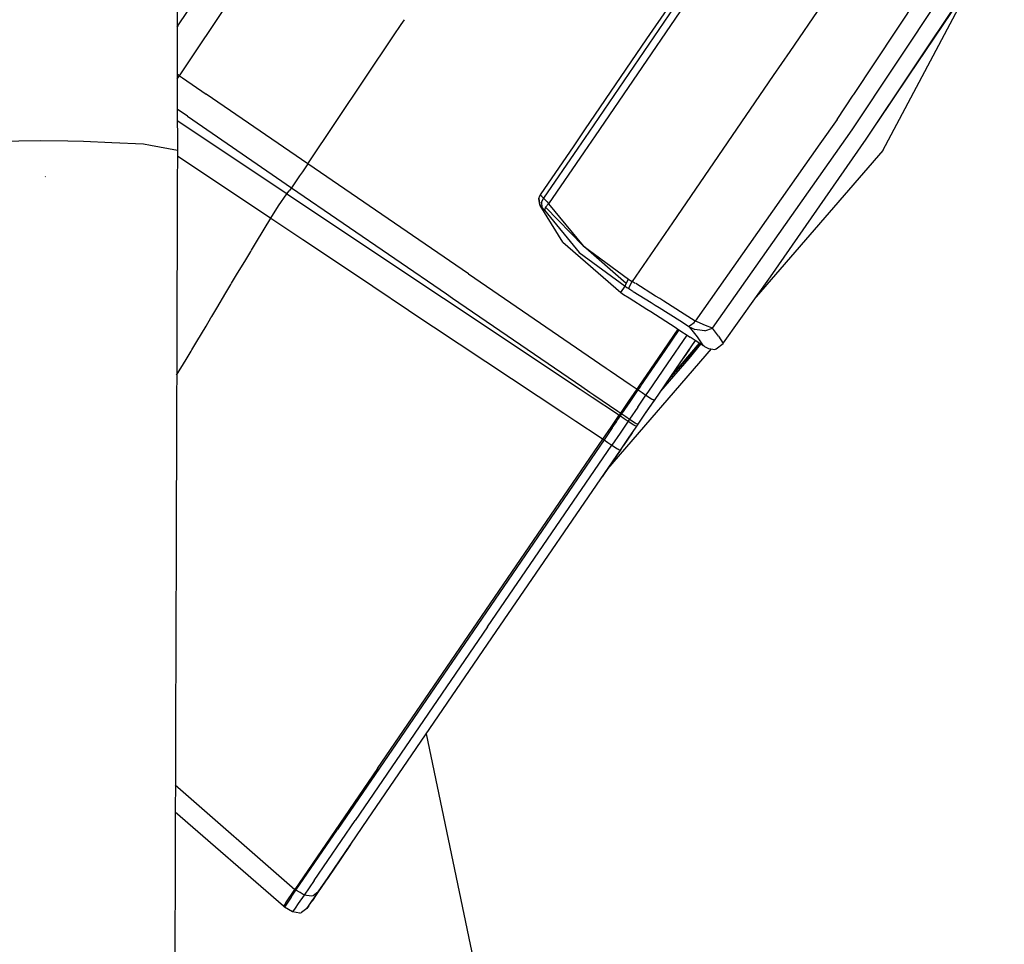
# Model space of a CAD drawing. Units: millimetres. Extents: x 640 to 9879, y -1600 to 1787.
# Drawn here: x 2779 to 2881, y 1322 to 1418 of the extents above; entities that cross this region are included whole.
import ezdxf

# ---------------------------------------------------------------- set-up
doc = ezdxf.new("R2010")
doc.units = ezdxf.units.MM
doc.layers.add('3', color=7, linetype='CONTINUOUS', true_color=0xffffff)

msp = doc.modelspace()

# ---------------------------------------------------------------- linework, layer by layer
at = {"layer": '3', "color": 18, "linetype": 'CONTINUOUS'}
for p, q in [((2795.535034, 1430.369629), (2795.587524, 1409.030273)), ((2865.656372, 1410.162109), (2878.069702, 1428.84375)), ((2865.656372, 1410.162109), (2878.069702, 1428.84375)), ((2795.836304, 1417.570801), (2802.908325, 1428.027832)), ((2865.494019, 1406.506348), (2879.418091, 1427.431152)), ((2865.494019, 1406.506348), (2879.418091, 1427.431152)), ((2866.940063, 1405.517578), (2881.247437, 1426.936523)), ((2795.826538, 1412.087891), (2805.450317, 1426.532715)), ((2795.826538, 1412.087891), (2805.450317, 1426.532715)), ((2868.669312, 1404.353516), (2878.160034, 1422.251953)), ((2871.401001, 1412.157227), (2876.633179, 1419.929199)), ((2847.018921, 1419.146973), (2838.199585, 1406.256836)), ((2847.018921, 1419.146973), (2838.199585, 1406.256836)), ((2847.651001, 1418.714355), (2838.854614, 1405.857422)), ((2847.651001, 1418.714355), (2838.854614, 1405.857422)), ((2844.229126, 1415.90625), (2846.62854, 1419.414551)), ((2862.371704, 1419.515137), (2859.021118, 1414.617676)), ((2862.371704, 1419.515137), (2859.021118, 1414.617676)), ((2795.567749, 1417.172363), (2795.836304, 1417.570801)), ((2818.777466, 1417.407715), (2819.111206, 1417.898438)), ((2818.777466, 1417.407715), (2819.111206, 1417.898438)), ((2795.634644, 1417.272461), (2795.567749, 1417.172852)), ((2795.634644, 1417.272461), (2795.724243, 1417.405273)), ((2817.99353, 1416.237793), (2818.777466, 1417.407715)), ((2817.99353, 1416.237793), (2818.777466, 1417.407715)), ((2809.10437, 1402.972656), (2817.99353, 1416.237793)), ((2809.10437, 1402.972656), (2817.99353, 1416.237793)), ((2837.807739, 1406.495605), (2844.229126, 1415.90625)), ((2859.021118, 1414.617676), (2857.305054, 1412.109375)), ((2859.021118, 1414.617676), (2857.305054, 1412.109375)), ((2795.826538, 1412.087891), (2795.579712, 1412.256348)), ((2795.826538, 1412.087891), (2795.579712, 1412.256348)), ((2795.580933, 1411.766602), (2795.826538, 1412.087891)), ((2795.580933, 1411.766602), (2795.826538, 1412.087891)), ((2795.826538, 1412.087891), (2796.135132, 1411.875488)), ((2795.826538, 1412.087891), (2796.135132, 1411.875488)), ((2796.135864, 1411.874512), (2798.593872, 1410.178711)), ((2796.135864, 1411.874512), (2798.593872, 1410.178711)), ((2857.305054, 1412.109375), (2846.875854, 1396.866699)), ((2857.305054, 1412.109375), (2846.875854, 1396.866699)), ((2868.083862, 1407.22998), (2871.399536, 1412.155273)), ((2809.10437, 1402.972656), (2798.593872, 1410.178711)), ((2809.10437, 1402.972656), (2798.593872, 1410.178711)), ((2863.935669, 1407.572266), (2865.596313, 1410.071289)), ((2863.935669, 1407.572266), (2865.596313, 1410.071289)), ((2865.596313, 1410.071289), (2865.656372, 1410.162109)), ((2865.596313, 1410.071289), (2865.656372, 1410.162109)), ((2795.587524, 1409.030273), (2795.598999, 1404.364258)), ((2796.632446, 1407.910645), (2795.588501, 1408.64209)), ((2796.632446, 1407.910645), (2795.588501, 1408.64209)), ((2795.856079, 1407.244141), (2795.591675, 1407.411133)), ((2795.856079, 1407.244141), (2795.591675, 1407.411133)), ((2796.632446, 1407.910645), (2807.404907, 1400.50293)), ((2796.632446, 1407.910645), (2807.404907, 1400.50293)), ((2863.935669, 1407.572266), (2862.145874, 1405.030762)), ((2863.935669, 1407.572266), (2862.145874, 1405.030762)), ((2795.856079, 1407.244141), (2795.865601, 1407.237793)), ((2795.856079, 1407.244141), (2795.865601, 1407.237793)), ((2798.28186, 1405.637695), (2795.865601, 1407.237793)), ((2798.28186, 1405.637695), (2795.865601, 1407.237793)), ((2836.679077, 1404.841797), (2837.807739, 1406.495605)), ((2851.035522, 1385.947754), (2865.494019, 1406.506348)), ((2851.035522, 1385.947754), (2865.494019, 1406.506348)), ((2781.390259, 1405.361328), (2769.75647, 1405.207031)), ((2781.390259, 1405.361328), (2769.75647, 1405.207031)), ((2784.266479, 1405.3125), (2781.390259, 1405.361328)), ((2784.266479, 1405.3125), (2781.390259, 1405.361328)), ((2785.890259, 1405.284668), (2784.266479, 1405.3125)), ((2785.890259, 1405.284668), (2784.266479, 1405.3125)), ((2806.939819, 1399.850098), (2798.28186, 1405.637695)), ((2806.939819, 1399.850098), (2798.28186, 1405.637695)), ((2838.199585, 1406.256836), (2837.068726, 1404.604004)), ((2838.199585, 1406.256836), (2837.068726, 1404.604004)), ((2838.854614, 1405.857422), (2837.723511, 1404.20459)), ((2838.854614, 1405.857422), (2837.723511, 1404.20459)), ((2857.025513, 1391.257324), (2866.940063, 1405.517578)), ((2788.821167, 1405.155762), (2785.890259, 1405.284668)), ((2788.821167, 1405.155762), (2785.890259, 1405.284668)), ((2792.094604, 1405.012207), (2788.821655, 1405.155762)), ((2792.094604, 1405.012207), (2788.821655, 1405.155762)), ((2792.807007, 1404.880371), (2792.094604, 1405.012207)), ((2792.807007, 1404.880371), (2792.094604, 1405.012207)), ((2795.598999, 1404.364258), (2792.807007, 1404.880371)), ((2795.598999, 1404.364258), (2792.807007, 1404.880371)), ((2795.598999, 1404.364258), (2795.586548, 1400.561035)), ((2833.208862, 1399.755371), (2836.679077, 1404.841797)), ((2837.068726, 1404.604004), (2833.52478, 1399.423828)), ((2837.068726, 1404.604004), (2833.52478, 1399.423828)), ((2862.145874, 1405.030762), (2849.231079, 1386.692871)), ((2862.145874, 1405.030762), (2849.231079, 1386.692871)), ((2868.669312, 1404.353516), (2855.558472, 1389.196289)), ((2795.597534, 1403.815918), (2805.26355, 1397.362793)), ((2795.597534, 1403.815918), (2805.26355, 1397.362793)), ((2837.723511, 1404.20459), (2834.048218, 1398.833008)), ((2837.723511, 1404.20459), (2834.048218, 1398.833008)), ((2809.10437, 1402.972656), (2808.557983, 1402.161621)), ((2809.10437, 1402.972656), (2808.557983, 1402.161621)), ((2825.768188, 1391.568359), (2809.10437, 1402.972656)), ((2825.768188, 1391.568359), (2809.10437, 1402.972656)), ((2781.92981, 1401.635742), (2781.912231, 1401.67334)), ((2781.92981, 1401.635742), (2781.912231, 1401.67334)), ((2808.262329, 1401.72168), (2807.687866, 1400.905273)), ((2808.262329, 1401.72168), (2807.687866, 1400.905273)), ((2808.557983, 1402.161621), (2808.262329, 1401.72168)), ((2808.557983, 1402.161621), (2808.262329, 1401.72168)), ((2795.586548, 1400.561035), (2795.582886, 1399.349121)), ((2807.404907, 1400.50293), (2807.172485, 1400.17627)), ((2807.404907, 1400.50293), (2807.172485, 1400.17627)), ((2807.687866, 1400.905273), (2807.404907, 1400.50293)), ((2807.687866, 1400.905273), (2807.404907, 1400.50293)), ((2807.404907, 1400.50293), (2823.464722, 1389.507812)), ((2807.404907, 1400.50293), (2823.464722, 1389.507812)), ((2795.582886, 1399.349121), (2795.581909, 1399.068848)), ((2806.077026, 1398.615234), (2806.939819, 1399.850098)), ((2806.077026, 1398.615234), (2806.939819, 1399.850098)), ((2806.939819, 1399.850098), (2807.172485, 1400.17627)), ((2806.939819, 1399.850098), (2807.172485, 1400.17627)), ((2806.939819, 1399.850098), (2823.158325, 1389.060059)), ((2806.939819, 1399.850098), (2823.158325, 1389.060059)), ((2833.040894, 1399.393066), (2833.154419, 1399.669434)), ((2833.047485, 1399.274414), (2833.040894, 1399.393066)), ((2833.040894, 1399.393066), (2833.130005, 1398.708008)), ((2833.147583, 1398.72998), (2833.040894, 1399.393066)), ((2833.047485, 1399.274414), (2833.147583, 1398.72998)), ((2833.154419, 1399.669434), (2833.183228, 1399.716797)), ((2833.183228, 1399.716797), (2833.195923, 1399.73584)), ((2833.347534, 1399.575684), (2833.183228, 1399.716797)), ((2833.347534, 1399.575684), (2833.183228, 1399.716797)), ((2833.195923, 1399.73584), (2833.208862, 1399.755371)), ((2833.323853, 1398.95459), (2833.52478, 1399.423828)), ((2833.323853, 1398.95459), (2833.52478, 1399.423828)), ((2833.347534, 1399.575684), (2833.52478, 1399.423828)), ((2833.347534, 1399.575684), (2833.52478, 1399.423828)), ((2833.52478, 1399.423828), (2833.762329, 1399.186035)), ((2833.52478, 1399.423828), (2833.762329, 1399.186035)), ((2833.762329, 1399.186035), (2833.894897, 1399.029785)), ((2833.762329, 1399.186035), (2833.894897, 1399.029785)), ((2795.581909, 1399.068848), (2795.578247, 1397.862793)), ((2805.26355, 1397.362793), (2806.077026, 1398.615234)), ((2805.26355, 1397.362793), (2806.077026, 1398.615234)), ((2833.130005, 1398.708008), (2833.158081, 1398.649414)), ((2835.505249, 1394.84668), (2833.158081, 1398.649414)), ((2833.158081, 1398.649414), (2833.258667, 1398.562988)), ((2833.158081, 1398.649414), (2833.258667, 1398.562988)), ((2833.258667, 1398.562988), (2833.363892, 1398.473145)), ((2833.258667, 1398.562988), (2833.363892, 1398.473145)), ((2833.323853, 1398.95459), (2833.363892, 1398.473145)), ((2833.323853, 1398.95459), (2833.363892, 1398.473145)), ((2833.363892, 1398.473145), (2833.471558, 1398.36377)), ((2833.363892, 1398.473145), (2833.471558, 1398.36377)), ((2833.471558, 1398.36377), (2833.531372, 1398.289551)), ((2833.471558, 1398.36377), (2833.531372, 1398.289551)), ((2833.531372, 1398.289551), (2833.577026, 1398.227051)), ((2833.531372, 1398.289551), (2833.577026, 1398.227051)), ((2833.577026, 1398.227051), (2833.608276, 1398.182129)), ((2833.577026, 1398.227051), (2833.608276, 1398.182129)), ((2833.715698, 1398.494141), (2833.608276, 1398.182129)), ((2833.715698, 1398.494141), (2833.608276, 1398.182129)), ((2833.608276, 1398.182129), (2837.227417, 1393.786621)), ((2833.608276, 1398.182129), (2837.227417, 1393.786621)), ((2833.715698, 1398.494141), (2834.048218, 1398.833008)), ((2833.715698, 1398.494141), (2834.048218, 1398.833008)), ((2833.715698, 1398.494141), (2837.622925, 1394.49707)), ((2833.894897, 1399.029785), (2833.988159, 1398.911621)), ((2833.894897, 1399.029785), (2833.988159, 1398.911621)), ((2833.988159, 1398.911621), (2834.048218, 1398.833008)), ((2833.988159, 1398.911621), (2834.048218, 1398.833008)), ((2834.048218, 1398.833008), (2837.622925, 1394.49707)), ((2834.048218, 1398.833008), (2837.622925, 1394.49707)), ((2795.578247, 1397.862793), (2795.571167, 1395.713379)), ((2803.792358, 1394.904785), (2805.26355, 1397.362793)), ((2803.792358, 1394.904785), (2805.26355, 1397.362793)), ((2805.26355, 1397.362793), (2808.587769, 1395.138672)), ((2805.26355, 1397.362793), (2808.587769, 1395.138672)), ((2846.873169, 1396.862793), (2842.716675, 1390.787598)), ((2846.873169, 1396.862793), (2842.716675, 1390.787598)), ((2795.571167, 1395.713379), (2795.567261, 1394.501465)), ((2808.587769, 1395.138672), (2813.933228, 1391.567383)), ((2808.587769, 1395.138672), (2813.933228, 1391.567383)), ((2795.56604, 1394.244629), (2795.562134, 1393.038574)), ((2795.567261, 1394.501465), (2795.56604, 1394.244629)), ((2803.27771, 1394.044434), (2803.792358, 1394.904785)), ((2803.27771, 1394.044434), (2803.792358, 1394.904785)), ((2835.505249, 1394.84668), (2841.524536, 1389.643066)), ((2837.622925, 1394.49707), (2842.330444, 1391.025391)), ((2842.085083, 1390.586426), (2837.622925, 1394.49707)), ((2837.622925, 1394.49707), (2842.330444, 1391.025391)), ((2802.677612, 1393.041504), (2803.192017, 1393.901367)), ((2802.677612, 1393.041504), (2803.192017, 1393.901367)), ((2803.192017, 1393.901367), (2803.27771, 1394.044434)), ((2803.192017, 1393.901367), (2803.27771, 1394.044434)), ((2837.227417, 1393.786621), (2841.967896, 1390.291504)), ((2837.227417, 1393.786621), (2841.967896, 1390.291504)), ((2795.562134, 1393.038574), (2795.555298, 1390.866211)), ((2801.734253, 1391.464844), (2802.677612, 1393.041504)), ((2801.734253, 1391.464844), (2802.677612, 1393.041504)), ((2801.219604, 1390.605469), (2801.734253, 1391.464844)), ((2801.219604, 1390.605469), (2801.734253, 1391.464844)), ((2813.933228, 1391.567383), (2821.447144, 1386.559082)), ((2813.933228, 1391.567383), (2821.447144, 1386.559082)), ((2825.768188, 1391.568359), (2840.022339, 1381.818848)), ((2825.768188, 1391.568359), (2840.022339, 1381.818848)), ((2842.085083, 1390.586426), (2842.330444, 1391.025391)), ((2842.085083, 1390.586426), (2842.330444, 1391.025391)), ((2842.330444, 1391.025391), (2842.523804, 1390.907227)), ((2842.330444, 1391.025391), (2842.523804, 1390.907227)), ((2852.160034, 1384.422363), (2857.025513, 1391.257324)), ((2795.555298, 1390.866211), (2795.552124, 1389.938965)), ((2800.620483, 1389.603516), (2801.134888, 1390.462891)), ((2800.620483, 1389.603516), (2801.134888, 1390.462891)), ((2801.134888, 1390.462891), (2801.219604, 1390.605469)), ((2801.134888, 1390.462891), (2801.219604, 1390.605469)), ((2841.524536, 1389.643066), (2841.967896, 1390.291504)), ((2841.524536, 1389.643066), (2841.967896, 1390.291504)), ((2841.967896, 1390.291504), (2842.085083, 1390.586426)), ((2841.967896, 1390.291504), (2842.085083, 1390.586426)), ((2841.967896, 1390.291504), (2842.15564, 1390.176758)), ((2841.967896, 1390.291504), (2842.15564, 1390.176758)), ((2842.15564, 1390.176758), (2842.34314, 1390.060547)), ((2842.15564, 1390.176758), (2842.34314, 1390.060547)), ((2842.34314, 1390.060547), (2842.428101, 1390.272461)), ((2842.34314, 1390.060547), (2842.428101, 1390.272461)), ((2842.34314, 1390.060547), (2842.774048, 1389.791504)), ((2842.34314, 1390.060547), (2842.774048, 1389.791504)), ((2842.428101, 1390.272461), (2842.716675, 1390.787598)), ((2842.428101, 1390.272461), (2842.716675, 1390.787598)), ((2842.523804, 1390.907227), (2842.716675, 1390.787598)), ((2842.523804, 1390.907227), (2842.716675, 1390.787598)), ((2843.029419, 1390.593262), (2842.716675, 1390.787598)), ((2843.029419, 1390.593262), (2842.716675, 1390.787598)), ((2845.129761, 1389.28418), (2843.071655, 1390.566406)), ((2845.129761, 1389.28418), (2843.071655, 1390.566406)), ((2795.550171, 1389.271484), (2795.546753, 1388.213867)), ((2795.550659, 1389.419922), (2795.550171, 1389.271484)), ((2795.551392, 1389.654297), (2795.550659, 1389.419922)), ((2795.552124, 1389.938965), (2795.551392, 1389.654297)), ((2799.676392, 1388.025391), (2800.620483, 1389.603516)), ((2799.676392, 1388.025391), (2800.620483, 1389.603516)), ((2823.158325, 1389.060059), (2837.31897, 1379.638672)), ((2823.158325, 1389.060059), (2837.31897, 1379.638672)), ((2823.464722, 1389.507812), (2824.095337, 1389.076172)), ((2823.464722, 1389.507812), (2824.095337, 1389.076172)), ((2824.095337, 1389.076172), (2837.50354, 1379.908203)), ((2824.095337, 1389.076172), (2837.50354, 1379.908203)), ((2841.524536, 1389.643066), (2841.821167, 1389.459473)), ((2841.821167, 1389.459473), (2842.397095, 1389.102051)), ((2842.397095, 1389.102051), (2842.39978, 1389.100098)), ((2842.39978, 1389.100098), (2844.210815, 1387.940918)), ((2842.81604, 1389.765137), (2844.668091, 1388.609375)), ((2842.81604, 1389.765137), (2844.668091, 1388.609375)), ((2845.554565, 1389.019531), (2845.129761, 1389.28418)), ((2845.554565, 1389.019531), (2845.129761, 1389.28418)), ((2845.978638, 1388.755371), (2845.554565, 1389.019531)), ((2845.978638, 1388.755371), (2845.554565, 1389.019531)), ((2795.546753, 1388.213867), (2795.539673, 1386.018555)), ((2799.161743, 1387.165527), (2799.676392, 1388.025391)), ((2799.161743, 1387.165527), (2799.676392, 1388.025391)), ((2844.668091, 1388.608887), (2845.092651, 1388.344238)), ((2844.668091, 1388.608887), (2845.092651, 1388.344238)), ((2845.092651, 1388.344238), (2845.501343, 1388.088867)), ((2845.092651, 1388.344238), (2845.501343, 1388.088867)), ((2845.501343, 1388.088867), (2847.628784, 1386.738281)), ((2845.501343, 1388.088867), (2847.628784, 1386.738281)), ((2848.091919, 1387.415039), (2845.978638, 1388.755371)), ((2848.091919, 1387.415039), (2845.978638, 1388.755371)), ((2798.56311, 1386.165527), (2799.077515, 1387.025391)), ((2798.56311, 1386.165527), (2799.077515, 1387.025391)), ((2799.077515, 1387.025391), (2799.161743, 1387.165527)), ((2799.077515, 1387.025391), (2799.161743, 1387.165527)), ((2844.210815, 1387.940918), (2844.632202, 1387.671387)), ((2844.632202, 1387.671387), (2844.632446, 1387.671387)), ((2844.632446, 1387.671387), (2847.160278, 1386.053711)), ((2849.231079, 1386.692871), (2848.091919, 1387.415039)), ((2849.231079, 1386.692871), (2848.091919, 1387.415039)), ((2795.539673, 1386.018555), (2795.535522, 1384.806641)), ((2797.618286, 1384.585938), (2798.56311, 1386.165527)), ((2797.618286, 1384.585938), (2798.56311, 1386.165527)), ((2821.447144, 1386.559082), (2822.119995, 1386.110352)), ((2821.447144, 1386.559082), (2822.119995, 1386.110352)), ((2822.119995, 1386.110352), (2835.622925, 1377.159668)), ((2822.119995, 1386.110352), (2835.622925, 1377.159668)), ((2847.160767, 1386.053711), (2847.449829, 1385.868164)), ((2847.628784, 1386.738281), (2848.650757, 1386.089844)), ((2847.628784, 1386.738281), (2848.650757, 1386.089844)), ((2848.650757, 1386.089844), (2848.68811, 1386.222168)), ((2848.650757, 1386.089844), (2848.68811, 1386.222168)), ((2849.453979, 1385.066406), (2848.650757, 1386.089844)), ((2848.650757, 1386.089844), (2849.182739, 1385.833984)), ((2849.453979, 1385.066406), (2848.650757, 1386.089844)), ((2848.650757, 1386.089844), (2849.182739, 1385.833984)), ((2848.68811, 1386.222168), (2848.730347, 1386.254883)), ((2848.68811, 1386.222168), (2848.730347, 1386.254883)), ((2848.730347, 1386.254883), (2848.73645, 1386.258789)), ((2848.730347, 1386.254883), (2848.73645, 1386.258789)), ((2848.73645, 1386.258789), (2849.134644, 1386.549316)), ((2848.73645, 1386.258789), (2849.134644, 1386.549316)), ((2849.134644, 1386.549316), (2849.231079, 1386.692871)), ((2849.134644, 1386.549316), (2849.231079, 1386.692871)), ((2849.437622, 1386.605469), (2849.231079, 1386.692871)), ((2849.437622, 1386.605469), (2849.231079, 1386.692871)), ((2850.312378, 1386.245605), (2849.437622, 1386.605469)), ((2850.312378, 1386.245605), (2849.437622, 1386.605469)), ((2850.217896, 1385.666016), (2851.035522, 1385.947754)), ((2850.217896, 1385.666016), (2851.035522, 1385.947754)), ((2851.035522, 1385.947754), (2850.312378, 1386.245605)), ((2851.035522, 1385.947754), (2850.312378, 1386.245605)), ((2851.634888, 1385.123535), (2851.035522, 1385.947754)), ((2851.634888, 1385.123535), (2851.035522, 1385.947754)), ((2845.449097, 1382.902832), (2847.469116, 1385.855469)), ((2845.449097, 1382.902832), (2847.469116, 1385.855469)), ((2846.110718, 1383.633789), (2847.580444, 1385.781738)), ((2846.110718, 1383.633789), (2847.580444, 1385.781738)), ((2846.359253, 1382.266602), (2848.395386, 1385.242676)), ((2846.359253, 1382.266602), (2848.395386, 1385.242676)), ((2847.449829, 1385.868164), (2848.72644, 1385.023438)), ((2849.242798, 1384.682129), (2848.72644, 1385.023438)), ((2849.945679, 1385.709961), (2849.182739, 1385.833984)), ((2849.945679, 1385.709961), (2849.182739, 1385.833984)), ((2850.099243, 1384.115723), (2849.453979, 1385.066406)), ((2850.099243, 1384.115723), (2849.453979, 1385.066406)), ((2850.217896, 1385.666016), (2849.946167, 1385.709961)), ((2850.217896, 1385.666016), (2849.946167, 1385.709961)), ((2851.634888, 1385.123535), (2852.123169, 1384.37207)), ((2851.634888, 1385.123535), (2852.123169, 1384.37207)), ((2795.535034, 1384.595703), (2795.531128, 1383.389648)), ((2795.535522, 1384.806641), (2795.535034, 1384.595703)), ((2797.103638, 1383.726074), (2797.618042, 1384.585938)), ((2797.103638, 1383.726074), (2797.618042, 1384.585938)), ((2846.467651, 1380.613281), (2849.74231, 1384.351562)), ((2846.467651, 1380.613281), (2849.74231, 1384.351562)), ((2849.653931, 1384.410156), (2846.652954, 1380.884277)), ((2847.228149, 1381.724609), (2849.248413, 1384.678223)), ((2847.228149, 1381.724609), (2849.248413, 1384.678223)), ((2847.228149, 1381.724609), (2849.248413, 1384.678223)), ((2847.228149, 1381.724609), (2849.248413, 1384.678223)), ((2847.22937, 1381.726562), (2849.248413, 1384.678223)), ((2848.599731, 1382.808594), (2849.832153, 1384.29248)), ((2850.099243, 1384.115723), (2849.242798, 1384.682129)), ((2850.195679, 1384.052734), (2850.099243, 1384.115723)), ((2850.195679, 1384.052734), (2850.609741, 1383.838379)), ((2851.409546, 1383.802246), (2852.123169, 1384.37207)), ((2852.123169, 1384.37207), (2852.160034, 1384.422363)), ((2795.531128, 1383.389648), (2795.509644, 1376.710938)), ((2796.505981, 1382.727539), (2797.020386, 1383.586914)), ((2796.505981, 1382.727539), (2797.020386, 1383.586914)), ((2797.020386, 1383.586914), (2797.103638, 1383.725586)), ((2797.020386, 1383.586914), (2797.103638, 1383.725586)), ((2850.896362, 1383.806641), (2840.160278, 1371.39502)), ((2843.439087, 1379.965332), (2845.449097, 1382.902832)), ((2843.439087, 1379.965332), (2845.449097, 1382.902832)), ((2843.6073, 1379.975098), (2846.110718, 1383.633789)), ((2843.6073, 1379.975098), (2846.110718, 1383.633789)), ((2848.628784, 1383.771973), (2848.012085, 1382.870605)), ((2850.609741, 1383.838379), (2851.268433, 1383.765137)), ((2851.268433, 1383.765137), (2851.409546, 1383.802246)), ((2795.52356, 1381.085449), (2796.505981, 1382.727539)), ((2795.52356, 1381.085449), (2796.505981, 1382.727539)), ((2844.423706, 1379.4375), (2846.359253, 1382.266602)), ((2844.423706, 1379.4375), (2846.359253, 1382.266602)), ((2845.657349, 1379.429199), (2848.599731, 1382.808594)), ((2840.022339, 1381.818848), (2840.435181, 1381.536621)), ((2840.022339, 1381.818848), (2840.435181, 1381.536621)), ((2840.435181, 1381.536621), (2842.490356, 1380.130859)), ((2840.435181, 1381.536621), (2842.490356, 1380.130859)), ((2845.009888, 1378.48291), (2847.22937, 1381.726562)), ((2845.009888, 1378.48291), (2847.228149, 1381.724609)), ((2845.009888, 1378.48291), (2847.228149, 1381.724609)), ((2837.50354, 1379.908203), (2838.328979, 1379.34375)), ((2837.50354, 1379.908203), (2838.328979, 1379.34375)), ((2842.490356, 1380.130859), (2842.911255, 1379.842773)), ((2842.490356, 1380.130859), (2842.911255, 1379.842773)), ((2842.911255, 1379.842773), (2843.213989, 1379.635742)), ((2842.911255, 1379.842773), (2843.213989, 1379.635742)), ((2843.213989, 1379.635742), (2843.439087, 1379.965332)), ((2843.213989, 1379.635742), (2843.439087, 1379.965332)), ((2843.324341, 1379.561035), (2843.549927, 1379.890625)), ((2843.324341, 1379.561035), (2843.549927, 1379.890625)), ((2843.549927, 1379.890625), (2843.6073, 1379.975098)), ((2843.549927, 1379.890625), (2843.6073, 1379.975098)), ((2837.319458, 1379.638672), (2838.151978, 1379.084961)), ((2837.319458, 1379.638672), (2838.151978, 1379.084961)), ((2838.151978, 1379.084473), (2838.568237, 1378.808105)), ((2838.151978, 1379.084473), (2838.568237, 1378.808105)), ((2838.328979, 1379.34375), (2838.741821, 1379.061523)), ((2838.328979, 1379.34375), (2838.741821, 1379.061523)), ((2838.568237, 1378.808105), (2841.06604, 1377.145996)), ((2838.568237, 1378.808105), (2841.06604, 1377.145996)), ((2838.741821, 1379.061523), (2841.218384, 1377.368652)), ((2838.741821, 1379.061523), (2841.218384, 1377.368652)), ((2842.367554, 1378.398438), (2843.213989, 1379.635742)), ((2842.367554, 1378.398438), (2843.213989, 1379.635742)), ((2842.478882, 1378.324707), (2843.324341, 1379.561035)), ((2842.478882, 1378.324707), (2843.324341, 1379.561035)), ((2843.269409, 1379.598633), (2843.213989, 1379.635742)), ((2843.269409, 1379.598633), (2843.213989, 1379.635742)), ((2843.269409, 1379.598633), (2843.324341, 1379.561035)), ((2843.269409, 1379.598633), (2843.324341, 1379.561035)), ((2843.286499, 1377.775391), (2844.132935, 1379.012695)), ((2843.286499, 1377.775391), (2844.132935, 1379.012695)), ((2843.324341, 1379.561035), (2843.728394, 1379.286621)), ((2843.324341, 1379.561035), (2843.728394, 1379.286621)), ((2843.728394, 1379.286621), (2844.132935, 1379.012695)), ((2843.728394, 1379.286621), (2844.132935, 1379.012695)), ((2844.132935, 1379.012695), (2844.361206, 1379.346191)), ((2844.132935, 1379.012695), (2844.361206, 1379.346191)), ((2844.132935, 1379.012695), (2844.714966, 1378.634277)), ((2844.132935, 1379.012695), (2844.714966, 1378.634277)), ((2844.361206, 1379.346191), (2844.423706, 1379.4375)), ((2844.361206, 1379.346191), (2844.423706, 1379.4375)), ((2841.521118, 1377.161621), (2842.367554, 1378.398438)), ((2841.521118, 1377.161621), (2842.367554, 1378.398438)), ((2841.63147, 1377.086914), (2842.478882, 1378.324707)), ((2841.63147, 1377.086914), (2842.478882, 1378.324707)), ((2843.286499, 1377.775391), (2842.440308, 1376.538574)), ((2843.286499, 1377.775391), (2842.440308, 1376.538574)), ((2843.955688, 1376.941895), (2844.73938, 1378.087402)), ((2844.165161, 1377.248535), (2844.569702, 1377.839355)), ((2844.165161, 1377.248535), (2844.569702, 1377.839355)), ((2844.569702, 1377.839355), (2845.009888, 1378.48291)), ((2844.569702, 1377.839355), (2845.009888, 1378.48291)), ((2844.714966, 1378.634277), (2844.821655, 1378.570801)), ((2844.714966, 1378.634277), (2844.821655, 1378.570801)), ((2844.73938, 1378.087402), (2844.882446, 1378.296387)), ((2845.00354, 1378.486328), (2844.821655, 1378.570801)), ((2845.00354, 1378.486328), (2844.821655, 1378.570801)), ((2844.882446, 1378.296387), (2844.948853, 1378.393066)), ((2845.009888, 1378.48291), (2844.948853, 1378.393066)), ((2845.009888, 1378.48291), (2845.00354, 1378.486328)), ((2845.009888, 1378.48291), (2845.00354, 1378.486328)), ((2835.622925, 1377.159668), (2836.456665, 1376.606934)), ((2835.622925, 1377.159668), (2836.456665, 1376.606934)), ((2841.021118, 1376.431152), (2841.37146, 1376.942871)), ((2841.021118, 1376.431152), (2841.37146, 1376.942871)), ((2841.06604, 1377.145996), (2841.37146, 1376.942871)), ((2841.06604, 1377.145996), (2841.37146, 1376.942871)), ((2841.130493, 1376.354492), (2841.481812, 1376.868652)), ((2841.130493, 1376.354492), (2841.481812, 1376.868652)), ((2841.218384, 1377.368652), (2841.521118, 1377.161621)), ((2841.218384, 1377.368652), (2841.521118, 1377.161621)), ((2841.37146, 1376.942871), (2841.446167, 1377.052246)), ((2841.37146, 1376.942871), (2841.446167, 1377.052246)), ((2841.37146, 1376.942871), (2841.42688, 1376.905762)), ((2841.37146, 1376.942871), (2841.42688, 1376.905762)), ((2841.42688, 1376.905762), (2841.481812, 1376.868652)), ((2841.42688, 1376.905762), (2841.481812, 1376.868652)), ((2841.446167, 1377.052246), (2841.521118, 1377.161621)), ((2841.446167, 1377.052246), (2841.521118, 1377.161621)), ((2841.481812, 1376.868652), (2841.63147, 1377.086914)), ((2841.481812, 1376.868652), (2841.63147, 1377.086914)), ((2841.481812, 1376.868652), (2841.886597, 1376.594238)), ((2841.481812, 1376.868652), (2841.886597, 1376.594238)), ((2841.57605, 1377.124512), (2841.521118, 1377.161621)), ((2841.57605, 1377.124512), (2841.521118, 1377.161621)), ((2841.57605, 1377.124512), (2841.63147, 1377.086914)), ((2841.57605, 1377.124512), (2841.63147, 1377.086914)), ((2841.63147, 1377.086914), (2842.035767, 1376.8125)), ((2841.63147, 1377.086914), (2842.035767, 1376.8125)), ((2842.035767, 1376.8125), (2842.440308, 1376.538574)), ((2842.035767, 1376.8125), (2842.440308, 1376.538574)), ((2843.31897, 1376.011719), (2844.165161, 1377.248535)), ((2795.509644, 1376.710449), (2795.505005, 1375.287598)), ((2836.456665, 1376.606934), (2836.873413, 1376.331055)), ((2836.456665, 1376.606934), (2836.873413, 1376.331055)), ((2836.873413, 1376.330566), (2839.37439, 1374.672852)), ((2836.873413, 1376.330566), (2839.37439, 1374.672852)), ((2840.525757, 1375.706543), (2841.021118, 1376.431152)), ((2840.525757, 1375.706543), (2841.021118, 1376.431152)), ((2840.636353, 1375.632324), (2841.07312, 1376.270508)), ((2840.636353, 1375.632324), (2841.07312, 1376.270508)), ((2841.07312, 1376.270508), (2841.130493, 1376.354492)), ((2841.07312, 1376.270508), (2841.130493, 1376.354492)), ((2841.932251, 1375.795898), (2841.869995, 1375.70459)), ((2841.932251, 1375.795898), (2841.869995, 1375.70459)), ((2841.886597, 1376.594238), (2842.290405, 1376.320312)), ((2841.886597, 1376.594238), (2842.290405, 1376.320312)), ((2842.290405, 1376.320312), (2841.932251, 1375.795898)), ((2842.290405, 1376.320312), (2841.932251, 1375.795898)), ((2842.365601, 1376.429199), (2842.290405, 1376.320312)), ((2842.365601, 1376.429199), (2842.290405, 1376.320312)), ((2842.290405, 1376.320312), (2842.873413, 1375.942383)), ((2842.290405, 1376.320312), (2842.873413, 1375.942383)), ((2842.440308, 1376.538574), (2842.365601, 1376.429199)), ((2842.440308, 1376.538574), (2842.365601, 1376.429199)), ((2842.440308, 1376.538574), (2843.022827, 1376.161133)), ((2842.440308, 1376.538574), (2843.022827, 1376.161133)), ((2842.734497, 1375.156738), (2843.169312, 1375.792969)), ((2842.873413, 1375.942383), (2842.901978, 1375.925293)), ((2842.873413, 1375.942383), (2842.901978, 1375.925293)), ((2842.901978, 1375.925293), (2842.979858, 1375.879395)), ((2842.901978, 1375.925293), (2842.979858, 1375.879395)), ((2842.979858, 1375.879395), (2843.16272, 1375.795898)), ((2842.979858, 1375.879395), (2843.16272, 1375.795898)), ((2843.022827, 1376.161133), (2843.129517, 1376.097656)), ((2843.022827, 1376.161133), (2843.129517, 1376.097656)), ((2843.129517, 1376.097656), (2843.312378, 1376.014648)), ((2843.129517, 1376.097656), (2843.312378, 1376.014648)), ((2843.16272, 1375.795898), (2843.169312, 1375.792969)), ((2843.16272, 1375.795898), (2843.169312, 1375.792969)), ((2843.169312, 1375.792969), (2843.244263, 1375.901855)), ((2843.244263, 1375.901855), (2843.31897, 1376.011719)), ((2843.312378, 1376.01416), (2843.31897, 1376.011719)), ((2843.312378, 1376.01416), (2843.31897, 1376.011719)), ((2795.505005, 1375.287109), (2795.490601, 1370.870605)), ((2839.67981, 1374.470215), (2840.525757, 1375.706543)), ((2839.67981, 1374.470215), (2840.525757, 1375.706543)), ((2840.636353, 1375.632324), (2839.790649, 1374.396484)), ((2840.636353, 1375.632324), (2839.790649, 1374.396484)), ((2841.445923, 1375.084961), (2840.599487, 1373.847656)), ((2841.445923, 1375.084961), (2840.599487, 1373.847656)), ((2841.869507, 1375.70459), (2841.445923, 1375.084961)), ((2841.869507, 1375.70459), (2841.445923, 1375.084961)), ((2841.77063, 1373.748047), (2842.703979, 1375.112305)), ((2842.703979, 1375.112305), (2842.256958, 1374.459473)), ((2842.324585, 1374.558105), (2842.703979, 1375.112305)), ((2842.324585, 1374.558105), (2842.703979, 1375.112305)), ((2842.703979, 1375.112305), (2842.792603, 1375.242188)), ((2842.703979, 1375.112305), (2842.734497, 1375.156738)), ((2842.703979, 1375.112305), (2842.734497, 1375.156738)), ((2816.341675, 1340.358887), (2839.67981, 1374.470215)), ((2816.341675, 1340.358887), (2839.67981, 1374.470215)), ((2827.721558, 1355.025391), (2840.599487, 1373.847656)), ((2827.721558, 1355.025391), (2840.599487, 1373.847656)), ((2839.790649, 1374.396484), (2834.717163, 1366.980957)), ((2839.790649, 1374.396484), (2834.717163, 1366.980957)), ((2839.37439, 1374.672852), (2839.67981, 1374.470215)), ((2839.37439, 1374.672852), (2839.67981, 1374.470215)), ((2839.67981, 1374.470215), (2839.735229, 1374.433594)), ((2839.67981, 1374.470215), (2839.735229, 1374.433594)), ((2839.735229, 1374.433594), (2839.790649, 1374.396484)), ((2839.735229, 1374.433594), (2839.790649, 1374.396484)), ((2839.790649, 1374.396484), (2840.19519, 1374.12207)), ((2839.790649, 1374.396484), (2840.19519, 1374.12207)), ((2840.19519, 1374.12207), (2840.599487, 1373.847656)), ((2840.19519, 1374.12207), (2840.599487, 1373.847656)), ((2840.599487, 1373.847656), (2841.182251, 1373.471191)), ((2840.599487, 1373.847656), (2841.182251, 1373.471191)), ((2841.479126, 1373.322266), (2842.324585, 1374.558105)), ((2841.479126, 1373.322266), (2842.324585, 1374.558105)), ((2841.479126, 1373.322266), (2841.77063, 1373.748047)), ((2841.811401, 1373.807617), (2841.795532, 1373.784668)), ((2842.256958, 1374.459473), (2841.811401, 1373.807617)), ((2828.623901, 1354.533203), (2841.479126, 1373.322266)), ((2841.530884, 1373.397949), (2839.724243, 1370.757812)), ((2841.182251, 1373.471191), (2841.21106, 1373.453613)), ((2841.182251, 1373.471191), (2841.21106, 1373.453613)), ((2841.21106, 1373.453613), (2841.289185, 1373.407715)), ((2841.21106, 1373.453613), (2841.289185, 1373.407715)), ((2841.289185, 1373.407715), (2841.479126, 1373.322266)), ((2841.289185, 1373.407715), (2841.479126, 1373.322266)), ((2841.565552, 1373.44873), (2841.530884, 1373.397949)), ((2795.490601, 1370.870605), (2795.485962, 1369.519531)), ((2839.724243, 1370.757812), (2839.589722, 1370.560547)), ((2795.485962, 1369.519531), (2795.474731, 1366.023438)), ((2834.717163, 1366.980957), (2829.395142, 1359.20166)), ((2834.717163, 1366.980957), (2829.395142, 1359.20166)), ((2795.474731, 1366.023438), (2795.470337, 1364.694824)), ((2795.470337, 1364.694824), (2795.459106, 1361.17627)), ((2795.459106, 1361.17627), (2795.443237, 1356.328613)), ((2829.395142, 1359.20166), (2818.706177, 1343.579102)), ((2829.395142, 1359.20166), (2818.706177, 1343.579102)), ((2795.443237, 1356.328613), (2795.439087, 1355.045898)), ((2795.439087, 1355.045898), (2794.398804, 1034.473633)), ((2827.721558, 1355.025391), (2814.011841, 1334.987305)), ((2827.721558, 1355.025391), (2814.011841, 1334.987305)), ((2815.331909, 1335.10498), (2828.623901, 1354.533203)), ((2818.706177, 1343.579102), (2812.193481, 1334.05957)), ((2818.706177, 1343.579102), (2812.193481, 1334.05957)), ((2821.378784, 1343.943848), (2831.333374, 1296.163574)), ((2816.341675, 1340.358887), (2810.977661, 1332.518066)), ((2816.341675, 1340.358887), (2810.977661, 1332.518066)), ((2795.385864, 1338.682617), (2807.776978, 1327.838379)), ((2795.385864, 1338.682617), (2807.776978, 1327.838379)), ((2806.588989, 1326.100098), (2795.377075, 1335.852539)), ((2809.764526, 1328.779785), (2814.011841, 1334.987305)), ((2809.764526, 1328.779785), (2814.011841, 1334.987305)), ((2811.214722, 1329.087891), (2815.331909, 1335.10498)), ((2807.880981, 1327.756836), (2812.193481, 1334.05957)), ((2807.880981, 1327.756836), (2812.193481, 1334.05957)), ((2810.977661, 1332.518066), (2807.776978, 1327.838379)), ((2810.977661, 1332.518066), (2807.776978, 1327.838379)), ((2813.398804, 1332.279785), (2811.21521, 1329.087891)), ((2813.53894, 1332.484863), (2813.398804, 1332.279785)), ((2813.398804, 1332.279785), (2813.529419, 1332.470703)), ((2813.398804, 1332.279785), (2813.47522, 1332.391113)), ((2812.308472, 1330.686035), (2810.188843, 1327.588379)), ((2810.188843, 1327.588379), (2811.214722, 1329.087891)), ((2810.188843, 1327.588379), (2811.214722, 1329.087891)), ((2811.21521, 1329.087891), (2811.030396, 1328.817871)), ((2811.190063, 1329.05127), (2811.174194, 1329.027832)), ((2811.190063, 1329.05127), (2811.174194, 1329.027832)), ((2811.248413, 1329.136719), (2811.190063, 1329.05127)), ((2811.248413, 1329.136719), (2811.190063, 1329.05127)), ((2806.839478, 1326.466309), (2807.776978, 1327.838379)), ((2806.839478, 1326.466309), (2807.776978, 1327.838379)), ((2807.776978, 1327.838379), (2807.828979, 1327.797363)), ((2807.776978, 1327.838379), (2807.828979, 1327.797363)), ((2807.880981, 1327.756836), (2807.828979, 1327.797363)), ((2807.880981, 1327.756836), (2807.828979, 1327.797363)), ((2809.755493, 1328.766602), (2808.725708, 1327.26123)), ((2809.755493, 1328.766602), (2808.725708, 1327.26123)), ((2809.755493, 1328.766602), (2809.764526, 1328.779785)), ((2809.755493, 1328.766602), (2809.764526, 1328.779785)), ((2807.391479, 1327.041504), (2806.692261, 1326.019043)), ((2807.391479, 1327.041504), (2806.692261, 1326.019043)), ((2807.391479, 1327.041504), (2807.880981, 1327.756836)), ((2807.391479, 1327.041504), (2807.880981, 1327.756836)), ((2808.303345, 1327.509277), (2807.880981, 1327.756836)), ((2808.303345, 1327.509277), (2807.880981, 1327.756836)), ((2808.725708, 1327.26123), (2808.119263, 1326.374512)), ((2808.725708, 1327.26123), (2808.119263, 1326.374512)), ((2808.725708, 1327.26123), (2808.303345, 1327.509277)), ((2808.725708, 1327.26123), (2808.303345, 1327.509277)), ((2809.474976, 1327.127441), (2808.725708, 1327.26123)), ((2809.474976, 1327.127441), (2808.725708, 1327.26123)), ((2809.659058, 1327.176758), (2809.474976, 1327.127441)), ((2809.659058, 1327.176758), (2809.474976, 1327.127441)), ((2810.188843, 1327.588379), (2809.558228, 1326.666504)), ((2809.582642, 1326.702148), (2810.188843, 1327.588379)), ((2809.783569, 1326.996094), (2809.582642, 1326.702148)), ((2810.169556, 1327.573242), (2809.659058, 1327.176758)), ((2810.169556, 1327.573242), (2809.659058, 1327.176758)), ((2810.188843, 1327.588379), (2810.1698, 1327.573242)), ((2810.188843, 1327.588379), (2810.1698, 1327.573242)), ((2806.839478, 1326.466309), (2806.588989, 1326.100098)), ((2806.839478, 1326.466309), (2806.588989, 1326.100098)), ((2806.640747, 1326.05957), (2806.588989, 1326.100098)), ((2806.692261, 1326.019043), (2806.640747, 1326.05957)), ((2807.114624, 1325.771484), (2806.692261, 1326.019043)), ((2807.536987, 1325.523926), (2807.114624, 1325.771484)), ((2807.787476, 1325.889648), (2807.536987, 1325.523926)), ((2807.787476, 1325.889648), (2807.536987, 1325.523926)), ((2808.119263, 1326.374512), (2807.787476, 1325.889648)), ((2808.119263, 1326.374512), (2807.787476, 1325.889648)), ((2809.000854, 1325.852051), (2808.470825, 1325.44043)), ((2809.000854, 1325.852051), (2809.251343, 1326.217285)), ((2809.203979, 1326.148926), (2809.000854, 1325.852051)), ((2809.067261, 1325.94873), (2809.000854, 1325.852051)), ((2809.067261, 1325.94873), (2809.161499, 1326.086426)), ((2809.251343, 1326.217285), (2809.609009, 1326.740723)), ((2809.251343, 1326.217285), (2809.582642, 1326.702148)), ((2809.251343, 1326.217285), (2809.582642, 1326.702148)), ((2808.286743, 1325.390625), (2807.536987, 1325.523926)), ((2808.286743, 1325.390625), (2808.470825, 1325.44043))]:
    msp.add_line(p, q, dxfattribs=at)

doc.saveas('drawing.dxf')
